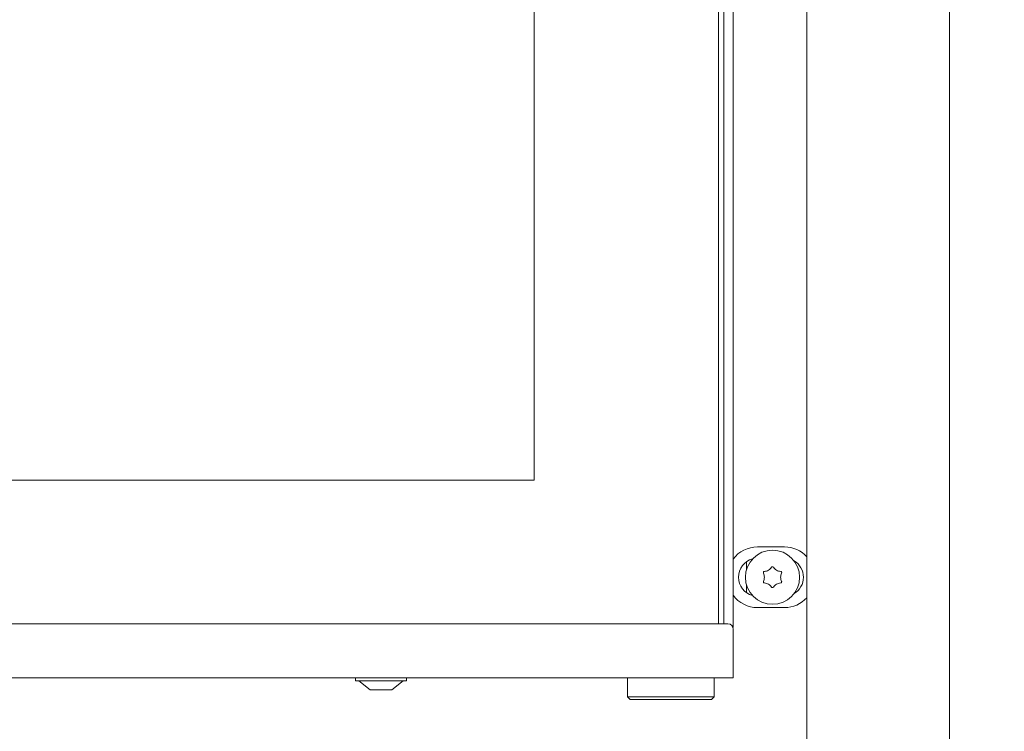
# Model space of a CAD drawing. Extents: x -2712 to 565, y -1113 to 1522.
# Drawn here: x -2167 to -1985, y 256 to 387 of the extents above; entities that cross this region are included whole.
import ezdxf

# ---------------------------------------------------------------- set-up
doc = ezdxf.new("R2010")
doc.units = 0
doc.header["$LTSCALE"] = 5
doc.layers.add('Bemaßungen(Brunner)', color=7, linetype='Continuous', lineweight=25)
doc.layers.add('LAYER14', color=30, linetype='Continuous')
doc.layers.add('SLD-0', color=7, linetype='Continuous')
doc.styles.add('Brunner 2014', font='arial.ttf', dxfattribs={"height": 35})
doc.dimstyles.new('Brunner 2014', dxfattribs={"dimscale": 5, "dimtxt": 35, "dimasz": 5, "dimexe": 3.175, "dimexo": 0, "dimgap": 0.762, "dimtad": 1, "dimdec": 0, "dimrnd": 1e-08, "dimtxsty": 'Brunner 2014', "dimcen": 0.09, "dimdle": 10, "dimclrd": 7, "dimclre": 7, "dimclrt": 7, "dimadec": 1, "dimazin": 2, "dimtfac": 0.666667, "dimtdec": 0, "dimtmove": 0, "dimatfit": 3, "dimldrblk": 'Filled-1', "dimfxl": 1, "dimtolj": 1, "dimlwd": 5, "dimlwe": 5, "dimarcsym": 0})

# ---------------------------------------------------------------- blocks, each defined once
blk = doc.blocks.new('*D66')
at = {"layer": 'Defpoints', "color": 0, "lineweight": 5, "transparency": 16777216}
for p in [(-1937.88, 1241.99), (-2026.08, 99.01), (-1769.87, 99.01)]:
    blk.add_point(p, dxfattribs=at)
at = {"layer": 'SLD-0', "color": 7, "linetype": 'Continuous', "lineweight": 5, "transparency": 16777216}
for p, q in [((-1937.88, 1241.99), (-1754, 1241.99)), ((-1769.87, 1216.99), (-1769.87, 124.01)), ((-2026.08, 99.01), (-1754, 99.01))]:
    blk.add_line(p, q, dxfattribs=at)
at = {"layer": 'SLD-0', "color": 7, "lineweight": 5, "transparency": 16777216}
for points in [[(-1774.04, 1216.99), (-1765.71, 1216.99), (-1769.87, 1241.99)], [(-1774.04, 124.01), (-1765.71, 124.01), (-1769.87, 99.01)]]:
    blk.add_solid(points, dxfattribs=at)
at = {"layer": 'SLD-0', "color": 1, "lineweight": 9, "transparency": 16777216, "insert": (-1809.45, 696.74), "char_height": 35, "attachment_point": 2, "rotation": 90, "style": 'Brunner 2014'}
blk.add_mtext('\\A1;1143', dxfattribs=at)
blk = doc.blocks.new('Filled-1')
at = {"color": 0}
for p, q in [((0, 0), (-1, 0.1667)), ((-1, 0.1667), (-1, -0.1667)), ((-1, 0), (0, 0)), ((-1, -0.1667), (0, 0))]:
    blk.add_line(p, q, dxfattribs=at)
at = {"color": 0, "flags": 128}
blk.add_lwpolyline([(-1, -0.1667), (0, 0), (-1, 0.1667), (-1, -0.1667)], dxfattribs=at)
at = {"color": 0}
blk.add_solid([(-1, -0.1667), (0, 0), (-1, 0.1667), (-1, -0.1667)], dxfattribs=at)
blk = doc.blocks.new('*D86')
at = {"layer": 'Bemaßungen(Brunner)', "color": 7, "linetype": 'Continuous', "lineweight": 5, "transparency": 16777216}
for p, q in [((-252.57, 1241.99), (565.12, 1241.99)), ((549.24, 260.41), (549.24, 1216.99)), ((370.24, 235.41), (565.12, 235.41)), ((-1956.9, -629.85), (-1804.12, -629.85)), ((-1819.99, -654.85), (-1819.99, -949.45)), ((-1995.4, -974.45), (-1804.12, -974.45))]:
    blk.add_line(p, q, dxfattribs=at)
at = {"layer": 'Bemaßungen(Brunner)', "color": 7, "lineweight": 5, "transparency": 16777216}
for points in [[(545.08, 1216.99), (553.41, 1216.99), (549.24, 1241.99)], [(545.08, 260.41), (553.41, 260.41), (549.24, 235.41)], [(-1824.16, -654.85), (-1815.82, -654.85), (-1819.99, -629.85)], [(-1824.16, -949.45), (-1815.82, -949.45), (-1819.99, -974.45)]]:
    blk.add_solid(points, dxfattribs=at)
at = {"layer": 'Defpoints', "color": 0, "lineweight": 5, "transparency": 16777216}
for p in [(-252.57, 1241.99), (549.24, 1241.99), (370.24, 235.41), (-1956.9, -629.85), (-1995.4, -974.45), (-1819.99, -974.45)]:
    blk.add_point(p, dxfattribs=at)
at = {"layer": 'Bemaßungen(Brunner)', "color": 1, "lineweight": 9, "transparency": 16777216, "insert": (527.56, 738.7), "char_height": 35, "attachment_point": 5, "rotation": 90, "style": 'Brunner 2014'}
blk.add_mtext('\\A1;1007', dxfattribs=at)
at = {"layer": 'Bemaßungen(Brunner)', "color": 1, "lineweight": 5, "transparency": 16777216, "insert": (-1841.68, -802.36), "char_height": 35, "attachment_point": 5, "rotation": 90, "style": 'Brunner 2014'}
blk.add_mtext('\\A1;345', dxfattribs=at)

msp = doc.modelspace()

# ---------------------------------------------------------------- linework, layer by layer
at = {"color": 7, "linetype": 'Continuous', "lineweight": 9}
for p, q in [((-2072.03, 713.91), (-2072.03, 301.91)), ((-2038.03, 275.41), (-2038.03, 502.91)), ((-2037.03, 502.91), (-2037.03, 275.41)), ((-2035.33, 502.91), (-2035.33, 274.73)), ((-2072.03, 301.91), (-2537.03, 301.91)), ((-2030.83, 289.61), (-2025.83, 289.61)), ((-2032.83, 286.89), (-2032.83, 285.46)), ((-2032.83, 282.57), (-2032.83, 281.14)), ((-2025.83, 278.41), (-2030.83, 278.41)), ((-2036.28, 275.41), (-2524.28, 275.41)), ((-2035.28, 266.91), (-2035.28, 274.41)), ((-2035.28, 265.41), (-2525.28, 265.41)), ((-2105.03, 265.41), (-2105.03, 264.86)), ((-2095.63, 264.86), (-2095.63, 265.41)), ((-2054.83, 265.41), (-2054.83, 261.91)), ((-2038.83, 261.91), (-2038.83, 265.41)), ((-2035.28, 266.91), (-2035.28, 265.41)), ((-2105.03, 264.86), (-2096.4, 264.86)), ((-2104.43, 264.86), (-2102.33, 263.21)), ((-2098.33, 263.21), (-2096.23, 264.86)), ((-2096.4, 264.86), (-2095.63, 264.86)), ((-2102.33, 263.21), (-2098.66, 263.21)), ((-2098.66, 263.21), (-2098.33, 263.21)), ((-2054.83, 261.91), (-2054.33, 261.41)), ((-2054.83, 261.91), (-2038.83, 261.91)), ((-2039.33, 261.41), (-2038.83, 261.91)), ((-2039.33, 261.41), (-2054.33, 261.41))]:
    msp.add_line(p, q, dxfattribs=at)
msp.add_circle((-2028.05, 284.01), 5, dxfattribs=at)
for centre, radius, start, end in [((-2030.83, 284.01), 5.6, 90, 143.4725), ((-2025.83, 284.01), 5.6, 42.6124, 90), ((-2030.83, 284.01), 3.5, 104.8078, 255.1922), ((-2029.7, 286.87), 1.8, 299.9973, 325.5817), ((-2028.05, 285.74), 0.2, 34.4183, 145.5817), ((-2026.4, 286.87), 1.8, 214.4183, 240.0072), ((-2025.83, 284.01), 3.5, 300.4428, 59.5572), ((-2029.54, 284.88), 0.2, 94.4183, 205.5817), ((-2031.35, 284.01), 1.8, 359.9973, 25.5817), ((-2031.35, 284.01), 1.8, 334.4183, 0.0072), ((-2029.7, 286.87), 1.8, 274.4183, 300.0072), ((-2026.4, 286.87), 1.8, 239.9973, 265.5817), ((-2024.75, 284.01), 1.8, 154.4183, 180.0049), ((-2024.75, 284.01), 1.8, 179.9951, 205.5817), ((-2026.55, 284.88), 0.2, 334.4183, 85.5817), ((-2029.54, 283.15), 0.2, 154.4183, 265.5817), ((-2029.7, 281.16), 1.8, 59.9973, 85.5817), ((-2029.7, 281.16), 1.8, 34.4183, 60.0072), ((-2028.05, 282.29), 0.2, 214.4183, 325.5817), ((-2026.4, 281.16), 1.8, 119.9973, 145.5817), ((-2026.4, 281.16), 1.8, 94.4183, 120.0072), ((-2026.55, 283.15), 0.2, 274.4183, 25.5817), ((-2030.83, 284.01), 5.6, 216.5275, 270), ((-2025.83, 284.01), 5.6, 270, 317.3876), ((-2036.28, 274.41), 1, 0, 90)]:
    msp.add_arc(centre, radius, start, end, dxfattribs=at)
at = {"layer": 'LAYER14', "linetype": 'Continuous', "lineweight": 9}
for p, q in [((-1995.4, 235.41), (-1995.4, 778.41)), ((-2021.71, 252.41), (-2021.71, 761.41))]:
    msp.add_line(p, q, dxfattribs=at)

# ---------------------------------------------------------------- dimensions: what is measured, and where the dimension line sits
at = {"layer": 'Bemaßungen(Brunner)', "lineweight": 9}
dim = msp.add_linear_dim(base=(549.24, 1241.99), p1=(370.24, 235.41), p2=(-252.57, 1241.99), angle=90, dimstyle='Brunner 2014', override={"dimclrt": 1}, dxfattribs=at)
dim.commit()
dim.dimension.update_dxf_attribs({"geometry": '*D86', "text_midpoint": (527.56, 738.7)})
at = {"layer": 'Bemaßungen(Brunner)', "lineweight": 5}
dim = msp.add_linear_dim(base=(-1819.99, -974.45), p1=(-1956.9, -629.85), p2=(-1995.4, -974.45), angle=90, dimstyle='Brunner 2014', override={"dimclrt": 1}, dxfattribs=at)
dim.commit()
dim.dimension.update_dxf_attribs({"geometry": '*D86', "text_midpoint": (-1819.99, -802.36), "dimtype": 160})
at = {"layer": 'SLD-0', "lineweight": 9}
dim = msp.add_linear_dim(base=(-1769.87, 99.01), p1=(-1937.88, 1241.99), p2=(-2026.08, 99.01), angle=90, dimstyle='Brunner 2014', override={"dimclrt": 1}, dxfattribs=at)
dim.commit()
dim.dimension.update_dxf_attribs({"geometry": '*D66', "text_midpoint": (-1769.87, 696.74), "dimtype": 160})

doc.saveas('drawing.dxf')
